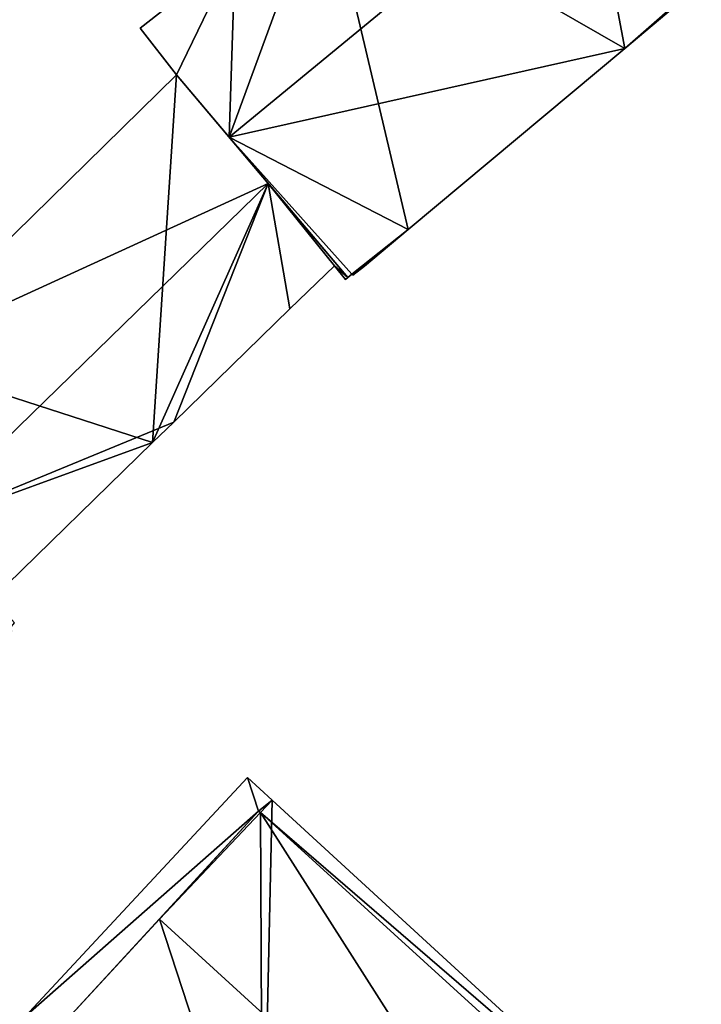
# Model space of a CAD drawing. Units: metres. Extents: x 72490 to 73135, y 346478 to 347011.
# Drawn here: x 72863 to 72892, y 346740 to 346782 of the extents above; entities that cross this region are included whole.
import ezdxf

# ---------------------------------------------------------------- set-up
doc = ezdxf.new("R2010")
doc.units = ezdxf.units.M
for name, color, linetype in [('FacadeFaces', 253, 'Continuous'), ('FloorBoundary', 4, 'Continuous'), ('FloorFaces', 253, 'Continuous'), ('OuterEaves', 4, 'Continuous'), ('RoofFaces', 24, 'Continuous'), ('RoofLines', 2, 'Continuous')]:
    doc.layers.add(name, color=color, linetype=linetype)

msp = doc.modelspace()

# ---------------------------------------------------------------- linework, layer by layer
at = {"layer": 'FacadeFaces'}
for points in [[(72872.43, 346784.505, 270.141), (72872.43, 346784.505, 258.625), (72868.429, 346781.366, 270.107), (72872.43, 346784.505, 270.141)], [(72872.43, 346784.505, 258.625), (72868.429, 346781.366, 258.625), (72868.429, 346781.366, 270.107), (72872.43, 346784.505, 258.625)], [(72888.818, 346780.508, 269.577), (72891.117, 346782.438, 258.625), (72891.117, 346782.438, 269.587), (72888.818, 346780.508, 269.577)], [(72888.818, 346780.508, 258.625), (72891.117, 346782.438, 258.625), (72888.818, 346780.508, 269.577), (72888.818, 346780.508, 258.625)], [(72868.429, 346781.366, 270.107), (72869.958, 346779.396, 258.625), (72869.958, 346779.396, 270.847), (72868.429, 346781.366, 270.107)], [(72868.429, 346781.366, 258.625), (72869.958, 346779.396, 258.625), (72868.429, 346781.366, 270.107), (72868.429, 346781.366, 258.625)], [(72879.709, 346772.898, 269.55), (72888.818, 346780.508, 258.625), (72888.818, 346780.508, 269.577), (72879.709, 346772.898, 269.55)], [(72879.709, 346772.898, 258.625), (72888.818, 346780.508, 258.625), (72879.709, 346772.898, 269.55), (72879.709, 346772.898, 258.625)], [(72869.958, 346779.396, 264.967), (72857.843, 346767.533, 258.471), (72857.843, 346767.533, 265.003), (72869.958, 346779.396, 264.967)], [(72869.958, 346779.396, 258.471), (72857.843, 346767.533, 258.471), (72869.958, 346779.396, 264.967), (72869.958, 346779.396, 258.471)], [(72869.958, 346779.396, 270.847), (72872.167, 346776.784, 258.625), (72872.167, 346776.784, 271.862), (72869.958, 346779.396, 270.847)], [(72869.958, 346779.396, 258.625), (72872.167, 346776.784, 258.625), (72869.958, 346779.396, 270.847), (72869.958, 346779.396, 258.625)], [(72873.815, 346774.836, 268.661), (72873.815, 346774.836, 258.471), (72869.958, 346779.396, 264.967), (72873.815, 346774.836, 268.661)], [(72873.815, 346774.836, 258.471), (72869.958, 346779.396, 258.471), (72869.958, 346779.396, 264.967), (72873.815, 346774.836, 258.471)], [(72872.167, 346776.784, 271.862), (72872.167, 346776.784, 258.625), (72877.166, 346770.875, 269.565), (72872.167, 346776.784, 271.862)], [(72872.167, 346776.784, 258.625), (72877.166, 346770.875, 258.625), (72877.166, 346770.875, 269.565), (72872.167, 346776.784, 258.625)], [(72877.166, 346770.875, 265.452), (72873.815, 346774.836, 258.471), (72873.815, 346774.836, 268.661), (72877.166, 346770.875, 265.452)], [(72877.166, 346770.875, 258.471), (72873.815, 346774.836, 258.471), (72877.166, 346770.875, 265.452), (72877.166, 346770.875, 258.471)], [(72877.866, 346771.357, 269.544), (72879.709, 346772.898, 258.625), (72879.709, 346772.898, 269.55), (72877.866, 346771.357, 269.544)], [(72877.866, 346771.357, 258.625), (72879.709, 346772.898, 258.625), (72877.866, 346771.357, 269.544), (72877.866, 346771.357, 258.625)], [(72874.719, 346769.567, 265.929), (72874.719, 346769.567, 258.471), (72876.608, 346771.37, 265.913), (72874.719, 346769.567, 265.929)], [(72874.719, 346769.567, 258.471), (72876.608, 346771.37, 258.471), (72876.608, 346771.37, 265.913), (72874.719, 346769.567, 258.471)], [(72876.608, 346771.37, 265.913), (72876.608, 346771.37, 258.471), (72877.068, 346770.79, 265.457), (72876.608, 346771.37, 265.913)], [(72876.608, 346771.37, 258.471), (72877.068, 346770.79, 258.471), (72877.068, 346770.79, 265.457), (72876.608, 346771.37, 258.471)], [(72877.166, 346770.875, 269.565), (72877.328, 346771.016, 258.625), (72877.328, 346771.016, 269.567), (72877.166, 346770.875, 269.565)], [(72877.166, 346770.875, 258.625), (72877.328, 346771.016, 258.625), (72877.166, 346770.875, 269.565), (72877.166, 346770.875, 258.625)], [(72877.328, 346771.016, 269.567), (72877.328, 346771.016, 258.625), (72877.371, 346770.982, 269.551), (72877.328, 346771.016, 269.567)], [(72877.328, 346771.016, 258.625), (72877.371, 346770.982, 258.625), (72877.371, 346770.982, 269.551), (72877.328, 346771.016, 258.625)], [(72877.371, 346770.982, 269.551), (72877.371, 346770.982, 258.625), (72877.866, 346771.357, 269.544), (72877.371, 346770.982, 269.551)], [(72877.371, 346770.982, 258.625), (72877.866, 346771.357, 258.625), (72877.866, 346771.357, 269.544), (72877.371, 346770.982, 258.625)], [(72877.068, 346770.79, 265.457), (72877.068, 346770.79, 258.471), (72877.166, 346770.875, 265.452), (72877.068, 346770.79, 265.457)], [(72877.166, 346770.875, 265.452), (72877.068, 346770.79, 258.471), (72877.166, 346770.875, 258.471), (72877.166, 346770.875, 265.452)], [(72869.848, 346764.804, 265.92), (72874.719, 346769.567, 258.471), (72874.719, 346769.567, 265.929), (72869.848, 346764.804, 265.92)], [(72869.848, 346764.804, 258.471), (72874.719, 346769.567, 258.471), (72869.848, 346764.804, 265.92), (72869.848, 346764.804, 258.471)], [(72868.948, 346763.938, 265.925), (72868.948, 346763.938, 258.471), (72869.848, 346764.804, 265.92), (72868.948, 346763.938, 265.925)], [(72868.948, 346763.938, 258.471), (72869.848, 346764.804, 258.471), (72869.848, 346764.804, 265.92), (72868.948, 346763.938, 258.471)], [(72862.216, 346757.385, 265.925), (72862.216, 346757.385, 258.471), (72868.948, 346763.938, 265.925), (72862.216, 346757.385, 265.925)], [(72862.216, 346757.385, 258.471), (72868.948, 346763.938, 258.471), (72868.948, 346763.938, 265.925), (72862.216, 346757.385, 258.471)], [(72872.949, 346749.852, 272.69), (72863.572, 346739.791, 258.599), (72863.572, 346739.791, 272.69), (72872.949, 346749.852, 272.69)], [(72872.949, 346749.852, 258.599), (72863.572, 346739.791, 258.599), (72872.949, 346749.852, 272.69), (72872.949, 346749.852, 258.599)], [(72873.976, 346748.91, 272.69), (72872.949, 346749.852, 258.599), (72872.949, 346749.852, 272.69), (72873.976, 346748.91, 272.69)], [(72873.976, 346748.91, 258.599), (72872.949, 346749.852, 258.599), (72873.976, 346748.91, 272.69), (72873.976, 346748.91, 258.599)], [(72873.976, 346748.91, 272.257), (72873.484, 346748.387, 258.38), (72873.484, 346748.387, 272.319), (72873.976, 346748.91, 272.257)], [(72873.976, 346748.91, 258.38), (72873.484, 346748.387, 258.38), (72873.976, 346748.91, 272.257), (72873.976, 346748.91, 258.38)], [(72873.484, 346748.387, 272.69), (72873.976, 346748.91, 258.599), (72873.976, 346748.91, 272.69), (72873.484, 346748.387, 272.69)], [(72873.484, 346748.387, 258.599), (72873.976, 346748.91, 258.599), (72873.484, 346748.387, 272.69), (72873.484, 346748.387, 258.599)], [(72890.886, 346733.391, 272.262), (72890.886, 346733.391, 258.38), (72873.976, 346748.91, 272.257), (72890.886, 346733.391, 272.262)], [(72890.886, 346733.391, 258.38), (72873.976, 346748.91, 258.38), (72873.976, 346748.91, 272.257), (72890.886, 346733.391, 258.38)], [(72864.892, 346739.187, 272.69), (72873.408, 346748.438, 258.599), (72873.408, 346748.438, 272.69), (72864.892, 346739.187, 272.69)], [(72864.892, 346739.187, 258.599), (72873.408, 346748.438, 258.599), (72864.892, 346739.187, 272.69), (72864.892, 346739.187, 258.599)], [(72873.408, 346748.438, 272.32), (72869.239, 346743.909, 258.38), (72869.239, 346743.909, 272.85), (72873.408, 346748.438, 272.32)], [(72873.408, 346748.438, 258.38), (72869.239, 346743.909, 258.38), (72873.408, 346748.438, 272.32), (72873.408, 346748.438, 258.38)], [(72873.484, 346748.387, 272.319), (72873.408, 346748.438, 258.38), (72873.408, 346748.438, 272.32), (72873.484, 346748.387, 272.319)], [(72873.484, 346748.387, 258.38), (72873.408, 346748.438, 258.38), (72873.484, 346748.387, 272.319), (72873.484, 346748.387, 258.38)], [(72873.408, 346748.438, 272.69), (72873.484, 346748.387, 258.599), (72873.484, 346748.387, 272.69), (72873.408, 346748.438, 272.69)], [(72873.408, 346748.438, 258.599), (72873.484, 346748.387, 258.599), (72873.408, 346748.438, 272.69), (72873.408, 346748.438, 258.599)], [(72869.239, 346743.909, 272.85), (72869.239, 346743.909, 258.38), (72864.892, 346739.187, 272.297), (72869.239, 346743.909, 272.85)], [(72869.239, 346743.909, 258.38), (72864.892, 346739.187, 258.38), (72864.892, 346739.187, 272.297), (72869.239, 346743.909, 258.38)]]:
    msp.add_3dface(points, dxfattribs=at)
at = {"layer": 'FloorBoundary'}
for points in [[(72883.369, 346793.827, 258.625), (72876.197, 346787.755, 258.625), (72875.047, 346789.166, 258.625), (72871.266, 346786.084, 258.625), (72872.43, 346784.505, 258.625), (72868.429, 346781.366, 258.625), (72869.958, 346779.396, 258.625), (72872.167, 346776.784, 258.625), (72877.166, 346770.875, 258.625), (72877.328, 346771.016, 258.625), (72877.371, 346770.982, 258.625), (72877.866, 346771.357, 258.625), (72879.709, 346772.898, 258.625), (72888.818, 346780.508, 258.625), (72891.117, 346782.438, 258.625), (72892.034, 346783.198, 258.625), (72891.966, 346783.28, 258.625), (72891.994, 346783.3, 258.625), (72887.193, 346789.136, 258.625), (72883.757, 346793.313, 258.625), (72883.369, 346793.827, 258.625)], [(72877.166, 346770.875, 258.471), (72873.815, 346774.836, 258.471), (72869.958, 346779.396, 258.471), (72857.843, 346767.533, 258.471), (72854.9, 346764.757, 258.471), (72854.831, 346764.829, 258.471), (72854.433, 346764.443, 258.471), (72854.604, 346764.268, 258.471), (72854.771, 346764.456, 258.471), (72858.85, 346760.273, 258.471), (72863.016, 346756, 258.471), (72863.033, 346756.02, 258.471), (72862.95, 346756.125, 258.471), (72863.148, 346756.359, 258.471), (72862.216, 346757.385, 258.471), (72868.948, 346763.938, 258.471), (72869.848, 346764.804, 258.471), (72874.719, 346769.567, 258.471), (72876.608, 346771.37, 258.471), (72877.068, 346770.79, 258.471), (72877.166, 346770.875, 258.471)], [(72864.595, 346738.861, 258.599), (72864.892, 346739.187, 258.599), (72873.408, 346748.438, 258.599), (72873.484, 346748.387, 258.599), (72873.976, 346748.91, 258.599), (72872.949, 346749.852, 258.599), (72863.572, 346739.791, 258.599), (72864.431, 346739.011, 258.599), (72864.595, 346738.861, 258.599)], [(72881.641, 346723.282, 258.38), (72881.902, 346723.595, 258.38), (72886.289, 346728.337, 258.38), (72890.513, 346732.903, 258.38), (72890.886, 346733.391, 258.38), (72873.976, 346748.91, 258.38), (72873.484, 346748.387, 258.38), (72873.408, 346748.438, 258.38), (72869.239, 346743.909, 258.38), (72864.892, 346739.187, 258.38), (72864.595, 346738.861, 258.38), (72873.579, 346730.665, 258.38), (72881.641, 346723.282, 258.38)]]:
    msp.add_polyline3d(points, dxfattribs=at)
at = {"layer": 'FloorFaces'}
for points in [[(72876.197, 346787.755, 258.625), (72887.193, 346789.136, 258.625), (72888.818, 346780.508, 258.625), (72876.197, 346787.755, 258.625)], [(72888.818, 346780.508, 258.625), (72887.193, 346789.136, 258.625), (72891.966, 346783.28, 258.625), (72888.818, 346780.508, 258.625)], [(72876.197, 346787.755, 258.625), (72872.167, 346776.784, 258.625), (72872.43, 346784.505, 258.625), (72876.197, 346787.755, 258.625)], [(72876.197, 346787.755, 258.625), (72879.709, 346772.898, 258.625), (72872.167, 346776.784, 258.625), (72876.197, 346787.755, 258.625)], [(72876.197, 346787.755, 258.625), (72888.818, 346780.508, 258.625), (72879.709, 346772.898, 258.625), (72876.197, 346787.755, 258.625)], [(72872.43, 346784.505, 258.625), (72869.958, 346779.396, 258.625), (72868.429, 346781.366, 258.625), (72872.43, 346784.505, 258.625)], [(72872.43, 346784.505, 258.625), (72872.167, 346776.784, 258.625), (72869.958, 346779.396, 258.625), (72872.43, 346784.505, 258.625)], [(72888.818, 346780.508, 258.625), (72891.966, 346783.28, 258.625), (72891.117, 346782.438, 258.625), (72888.818, 346780.508, 258.625)], [(72869.958, 346779.396, 258.471), (72868.948, 346763.938, 258.471), (72857.843, 346767.533, 258.471), (72869.958, 346779.396, 258.471)], [(72873.815, 346774.836, 258.471), (72868.948, 346763.938, 258.471), (72869.958, 346779.396, 258.471), (72873.815, 346774.836, 258.471)], [(72872.167, 346776.784, 258.625), (72877.328, 346771.016, 258.625), (72877.166, 346770.875, 258.625), (72872.167, 346776.784, 258.625)], [(72872.167, 346776.784, 258.625), (72879.709, 346772.898, 258.625), (72877.328, 346771.016, 258.625), (72872.167, 346776.784, 258.625)], [(72873.815, 346774.836, 258.471), (72869.848, 346764.804, 258.471), (72868.948, 346763.938, 258.471), (72873.815, 346774.836, 258.471)], [(72873.815, 346774.836, 258.471), (72874.719, 346769.567, 258.471), (72869.848, 346764.804, 258.471), (72873.815, 346774.836, 258.471)], [(72877.166, 346770.875, 258.471), (72876.608, 346771.37, 258.471), (72873.815, 346774.836, 258.471), (72877.166, 346770.875, 258.471)], [(72873.815, 346774.836, 258.471), (72876.608, 346771.37, 258.471), (72874.719, 346769.567, 258.471), (72873.815, 346774.836, 258.471)], [(72877.328, 346771.016, 258.625), (72879.709, 346772.898, 258.625), (72877.866, 346771.357, 258.625), (72877.328, 346771.016, 258.625)], [(72877.166, 346770.875, 258.471), (72877.068, 346770.79, 258.471), (72876.608, 346771.37, 258.471), (72877.166, 346770.875, 258.471)], [(72877.328, 346771.016, 258.625), (72877.866, 346771.357, 258.625), (72877.371, 346770.982, 258.625), (72877.328, 346771.016, 258.625)], [(72857.843, 346767.533, 258.471), (72868.948, 346763.938, 258.471), (72858.85, 346760.273, 258.471), (72857.843, 346767.533, 258.471)], [(72858.85, 346760.273, 258.471), (72868.948, 346763.938, 258.471), (72862.216, 346757.385, 258.471), (72858.85, 346760.273, 258.471)], [(72873.408, 346748.438, 258.599), (72863.572, 346739.791, 258.599), (72872.949, 346749.852, 258.599), (72873.408, 346748.438, 258.599)], [(72873.408, 346748.438, 258.599), (72872.949, 346749.852, 258.599), (72873.976, 346748.91, 258.599), (72873.408, 346748.438, 258.599)], [(72873.408, 346748.438, 258.599), (72873.976, 346748.91, 258.599), (72873.484, 346748.387, 258.599), (72873.408, 346748.438, 258.599)], [(72873.976, 346748.91, 258.38), (72873.579, 346730.665, 258.38), (72873.484, 346748.387, 258.38), (72873.976, 346748.91, 258.38)], [(72890.886, 346733.391, 258.38), (72873.579, 346730.665, 258.38), (72873.976, 346748.91, 258.38), (72890.886, 346733.391, 258.38)], [(72864.892, 346739.187, 258.599), (72863.572, 346739.791, 258.599), (72873.408, 346748.438, 258.599), (72864.892, 346739.187, 258.599)], [(72873.484, 346748.387, 258.38), (72869.239, 346743.909, 258.38), (72873.408, 346748.438, 258.38), (72873.484, 346748.387, 258.38)], [(72873.484, 346748.387, 258.38), (72873.579, 346730.665, 258.38), (72869.239, 346743.909, 258.38), (72873.484, 346748.387, 258.38)], [(72869.239, 346743.909, 258.38), (72873.579, 346730.665, 258.38), (72864.892, 346739.187, 258.38), (72869.239, 346743.909, 258.38)]]:
    msp.add_3dface(points, dxfattribs=at)
at = {"layer": 'OuterEaves'}
for points in [[(72883.757, 346793.313, 270.257), (72883.369, 346793.827, 270.066), (72876.197, 346787.755, 270.106), (72875.047, 346789.166, 269.566), (72871.266, 346786.084, 269.56), (72872.43, 346784.505, 270.141), (72868.429, 346781.366, 270.107), (72869.958, 346779.396, 270.847), (72872.167, 346776.784, 271.862), (72877.166, 346770.875, 269.565), (72877.328, 346771.016, 269.567), (72877.371, 346770.982, 269.551), (72877.866, 346771.357, 269.544), (72879.709, 346772.898, 269.55), (72888.818, 346780.508, 269.577), (72891.117, 346782.438, 269.587), (72892.034, 346783.198, 269.588), (72891.966, 346783.28, 269.62), (72891.994, 346783.3, 269.619), (72887.193, 346789.136, 271.862), (72883.757, 346793.313, 270.257)], [(72869.958, 346779.396, 264.967), (72857.843, 346767.533, 265.003), (72854.9, 346764.757, 264.964), (72854.831, 346764.829, 264.902), (72854.433, 346764.443, 264.902), (72854.604, 346764.268, 265.053), (72854.771, 346764.456, 265.042), (72858.85, 346760.273, 268.664), (72863.016, 346756, 264.964), (72863.033, 346756.02, 264.966), (72862.95, 346756.125, 265.048), (72863.148, 346756.359, 265.067), (72862.216, 346757.385, 265.925), (72868.948, 346763.938, 265.925), (72869.848, 346764.804, 265.92), (72874.719, 346769.567, 265.929), (72876.608, 346771.37, 265.913), (72877.068, 346770.79, 265.457), (72877.166, 346770.875, 265.452), (72873.815, 346774.836, 268.661), (72869.958, 346779.396, 264.967)], [(72873.484, 346748.387, 272.69), (72873.976, 346748.91, 272.69), (72872.949, 346749.852, 272.69), (72863.572, 346739.791, 272.69), (72864.431, 346739.011, 272.69), (72864.595, 346738.861, 272.69), (72864.892, 346739.187, 272.69), (72873.408, 346748.438, 272.69), (72873.484, 346748.387, 272.69)], [(72881.641, 346723.282, 272.259), (72881.902, 346723.595, 272.294), (72886.289, 346728.337, 272.85), (72890.513, 346732.903, 272.314), (72890.886, 346733.391, 272.262), (72873.976, 346748.91, 272.257), (72873.484, 346748.387, 272.319), (72873.408, 346748.438, 272.32), (72869.239, 346743.909, 272.85), (72864.892, 346739.187, 272.297), (72864.595, 346738.861, 272.259), (72873.579, 346730.665, 272.26), (72881.641, 346723.282, 272.259)]]:
    msp.add_polyline3d(points, dxfattribs=at)
at = {"layer": 'RoofFaces'}
for points in [[(72872.167, 346776.784, 271.862), (72887.193, 346789.136, 271.862), (72876.197, 346787.755, 270.106), (72872.167, 346776.784, 271.862)], [(72888.818, 346780.508, 269.577), (72887.193, 346789.136, 271.862), (72872.167, 346776.784, 271.862), (72888.818, 346780.508, 269.577)], [(72891.966, 346783.28, 269.62), (72887.193, 346789.136, 271.862), (72888.818, 346780.508, 269.577), (72891.966, 346783.28, 269.62)], [(72872.43, 346784.505, 270.141), (72872.167, 346776.784, 271.862), (72876.197, 346787.755, 270.106), (72872.43, 346784.505, 270.141)], [(72868.429, 346781.366, 270.107), (72869.958, 346779.396, 270.847), (72872.43, 346784.505, 270.141), (72868.429, 346781.366, 270.107)], [(72869.958, 346779.396, 270.847), (72872.167, 346776.784, 271.862), (72872.43, 346784.505, 270.141), (72869.958, 346779.396, 270.847)], [(72891.117, 346782.438, 269.587), (72891.966, 346783.28, 269.62), (72888.818, 346780.508, 269.577), (72891.117, 346782.438, 269.587)], [(72879.709, 346772.898, 269.55), (72888.818, 346780.508, 269.577), (72872.167, 346776.784, 271.862), (72879.709, 346772.898, 269.55)], [(72857.843, 346767.533, 265.003), (72873.815, 346774.836, 268.661), (72869.958, 346779.396, 264.967), (72857.843, 346767.533, 265.003)], [(72877.166, 346770.875, 269.565), (72877.328, 346771.016, 269.567), (72872.167, 346776.784, 271.862), (72877.166, 346770.875, 269.565)], [(72877.328, 346771.016, 269.567), (72879.709, 346772.898, 269.55), (72872.167, 346776.784, 271.862), (72877.328, 346771.016, 269.567)], [(72858.85, 346760.273, 268.664), (72873.815, 346774.836, 268.661), (72857.843, 346767.533, 265.003), (72858.85, 346760.273, 268.664)], [(72869.848, 346764.804, 265.92), (72873.815, 346774.836, 268.661), (72858.85, 346760.273, 268.664), (72869.848, 346764.804, 265.92)], [(72874.719, 346769.567, 265.929), (72873.815, 346774.836, 268.661), (72869.848, 346764.804, 265.92), (72874.719, 346769.567, 265.929)], [(72876.608, 346771.37, 265.913), (72873.815, 346774.836, 268.661), (72874.719, 346769.567, 265.929), (72876.608, 346771.37, 265.913)], [(72877.166, 346770.875, 265.452), (72873.815, 346774.836, 268.661), (72876.608, 346771.37, 265.913), (72877.166, 346770.875, 265.452)], [(72877.866, 346771.357, 269.544), (72879.709, 346772.898, 269.55), (72877.328, 346771.016, 269.567), (72877.866, 346771.357, 269.544)], [(72877.068, 346770.79, 265.457), (72877.166, 346770.875, 265.452), (72876.608, 346771.37, 265.913), (72877.068, 346770.79, 265.457)], [(72877.371, 346770.982, 269.551), (72877.866, 346771.357, 269.544), (72877.328, 346771.016, 269.567), (72877.371, 346770.982, 269.551)], [(72868.948, 346763.938, 265.925), (72869.848, 346764.804, 265.92), (72858.85, 346760.273, 268.664), (72868.948, 346763.938, 265.925)], [(72862.216, 346757.385, 265.925), (72868.948, 346763.938, 265.925), (72858.85, 346760.273, 268.664), (72862.216, 346757.385, 265.925)], [(72863.572, 346739.791, 272.69), (72873.408, 346748.438, 272.69), (72872.949, 346749.852, 272.69), (72863.572, 346739.791, 272.69)], [(72872.949, 346749.852, 272.69), (72873.408, 346748.438, 272.69), (72873.976, 346748.91, 272.69), (72872.949, 346749.852, 272.69)], [(72873.976, 346748.91, 272.69), (72873.408, 346748.438, 272.69), (72873.484, 346748.387, 272.69), (72873.976, 346748.91, 272.69)], [(72873.976, 346748.91, 272.257), (72873.484, 346748.387, 272.319), (72890.886, 346733.391, 272.262), (72873.976, 346748.91, 272.257)], [(72864.892, 346739.187, 272.69), (72873.408, 346748.438, 272.69), (72863.572, 346739.791, 272.69), (72864.892, 346739.187, 272.69)], [(72873.408, 346748.438, 272.32), (72869.239, 346743.909, 272.85), (72873.484, 346748.387, 272.319), (72873.408, 346748.438, 272.32)], [(72873.484, 346748.387, 272.319), (72869.239, 346743.909, 272.85), (72886.289, 346728.337, 272.85), (72873.484, 346748.387, 272.319)], [(72890.513, 346732.903, 272.314), (72873.484, 346748.387, 272.319), (72886.289, 346728.337, 272.85), (72890.513, 346732.903, 272.314)], [(72890.886, 346733.391, 272.262), (72873.484, 346748.387, 272.319), (72890.513, 346732.903, 272.314), (72890.886, 346733.391, 272.262)], [(72864.892, 346739.187, 272.297), (72873.579, 346730.665, 272.26), (72869.239, 346743.909, 272.85), (72864.892, 346739.187, 272.297)], [(72869.239, 346743.909, 272.85), (72873.579, 346730.665, 272.26), (72886.289, 346728.337, 272.85), (72869.239, 346743.909, 272.85)]]:
    msp.add_3dface(points, dxfattribs=at)
at = {"layer": 'RoofLines'}
for points in [[(72872.167, 346776.784, 271.862), (72887.193, 346789.136, 271.862)], [(72858.85, 346760.273, 268.664), (72873.815, 346774.836, 268.661)], [(72886.289, 346728.337, 272.85), (72869.239, 346743.909, 272.85)]]:
    msp.add_polyline3d(points, dxfattribs=at)

doc.saveas('drawing.dxf')
